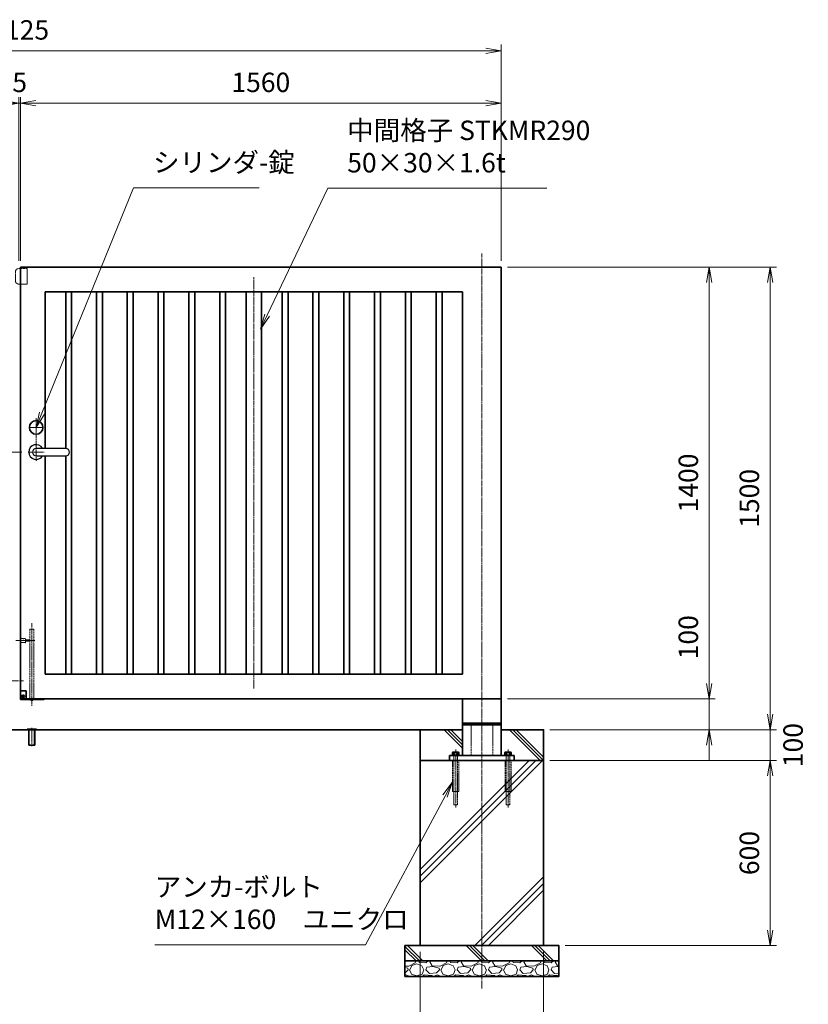
# Model space of a CAD drawing. Units: millimetres. Extents: x 0 to 12058, y 0 to 8400.
# Drawn here: x 4246 to 6805, y 1881 to 5074 of the extents above; entities that cross this region are included whole.
import ezdxf

# ---------------------------------------------------------------- set-up
doc = ezdxf.new("R2010")
doc.units = ezdxf.units.MM
doc.header["$PDMODE"] = 35
doc.linetypes.add('AM_ISO02W050', pattern=[7.5, 6, -1.5])
doc.linetypes.add('AM_ISO08W050', pattern=[18, 12, -1.5, 3, -1.5])
doc.layers.add('2', color=7, linetype='Continuous')
for name, color, linetype, lineweight in [('ハッチング', 8, 'Continuous', 13), ('外形線', 7, 'Continuous', 35), ('寸法線', 4, 'Continuous', 18), ('細線', 2, 'Continuous', 35), ('軸線', 200, 'AM_ISO08W050', 15), ('隠れ線', 140, 'AM_ISO02W050', 18)]:
    doc.layers.add(name, color=color, linetype=linetype, lineweight=lineweight)
doc.styles.add('ACISOTS', font='simplex.shx', dxfattribs={"width": 0.8, "bigfont": 'bigfont.shx'})
doc.dimstyles.new('AM_ISO$0', dxfattribs={"dimtxt": 3.15, "dimasz": 2.5, "dimexe": 1, "dimexo": 1, "dimgap": 1.4, "dimtad": 1, "dimdsep": 46, "dimtxsty": 'ACISOTS', "dimblk": 'OPEN', "dimcen": 0, "dimclrd": 256, "dimclre": 256, "dimclrt": 254, "dimazin": 2, "dimtp": 0.1, "dimtm": 0.1, "dimtfac": 0.71, "dimtix": 1, "dimtmove": 1, "dimatfit": 3, "dimldrblk": 'OPEN', "dimfxl": 0, "dimlwd": -1, "dimlwe": -1, "dimarcsym": 0})
pattern_1 = [(135, (-92708.98, 167713.04), (-106.06602, -106.06602), []), (135, (-92708.98, 167723.92), (-106.06602, -106.06602), []), (135, (-92708.98, 167734.8), (-106.06602, -106.06602), [])]

# ---------------------------------------------------------------- blocks, each defined once
blk = doc.blocks.new('_Open')
at = {"color": 0, "linetype": 'ByBlock', "lineweight": -2}
for p, q in [((-1, 0.167), (0, 0)), ((-1, -0.167), (0, 0)), ((0, 0), (-1, 0))]:
    blk.add_line(p, q, dxfattribs=at)
blk = doc.blocks.new('*D65')
at = {"layer": 'Defpoints', "color": 0}
for p in [(5808.5, 2871.5), (6483.4, 2871.5), (5946, 2771.5)]:
    blk.add_point(p, dxfattribs=at)
at = {"layer": '寸法線'}
for p, q in [((6483.4, 3159.3), (6483.4, 2871.5)), ((6483.4, 2921.5), (6483.4, 2971.5)), ((5828.5, 2871.5), (6503.4, 2871.5)), ((6483.4, 2771.5), (6483.4, 2871.5)), ((6483.4, 2771.5), (6483.4, 2871.5)), ((5966, 2771.5), (6503.4, 2771.5)), ((6483.4, 2721.5), (6483.4, 2671.5))]:
    blk.add_line(p, q, dxfattribs=at)
at = {"layer": '寸法線', "xscale": 50, "yscale": 50, "zscale": 50}
for p, rotation in [((6483.4, 2871.5), 270), ((6483.4, 2771.5), 90)]:
    blk.add_blockref('_Open', p, dxfattribs=dict(at, rotation=rotation))
at = {"layer": '寸法線', "color": 254, "insert": (6423.9, 3071.3), "char_height": 63, "attachment_point": 5, "rotation": 90, "style": 'ACISOTS'}
blk.add_mtext('100', dxfattribs=at)
blk = doc.blocks.new('*D62')
at = {"layer": 'Defpoints', "color": 0}
for p in [(5808.5, 4271.5), (6483.4, 4271.5), (5808.5, 2871.5)]:
    blk.add_point(p, dxfattribs=at)
at = {"layer": '寸法線'}
for p, q in [((5828.5, 4271.5), (6503.4, 4271.5)), ((6483.4, 2921.5), (6483.4, 4221.5)), ((5828.5, 2871.5), (6503.4, 2871.5))]:
    blk.add_line(p, q, dxfattribs=at)
at = {"layer": '寸法線', "xscale": 50, "yscale": 50, "zscale": 50}
for p, rotation in [((6483.4, 4271.5), 90), ((6483.4, 2871.5), 270)]:
    blk.add_blockref('_Open', p, dxfattribs=dict(at, rotation=rotation))
at = {"layer": '寸法線', "color": 254, "insert": (6423.9, 3571.5), "char_height": 63, "attachment_point": 5, "rotation": 90, "style": 'ACISOTS'}
blk.add_mtext('1400', dxfattribs=at)
blk = doc.blocks.new('*D63')
at = {"layer": 'Defpoints', "color": 0}
for p in [(5808.5, 4271.5), (6681.5, 4271.5), (5946, 2771.5)]:
    blk.add_point(p, dxfattribs=at)
at = {"layer": '寸法線'}
for p, q in [((5828.5, 4271.5), (6701.5, 4271.5)), ((6681.5, 2821.5), (6681.5, 4221.5)), ((5966, 2771.5), (6701.5, 2771.5))]:
    blk.add_line(p, q, dxfattribs=at)
at = {"layer": '寸法線', "xscale": 50, "yscale": 50, "zscale": 50}
for p, rotation in [((6681.5, 4271.5), 90), ((6681.5, 2771.5), 270)]:
    blk.add_blockref('_Open', p, dxfattribs=dict(at, rotation=rotation))
at = {"layer": '寸法線', "color": 254, "insert": (6622, 3521.5), "char_height": 63, "attachment_point": 5, "rotation": 90, "style": 'ACISOTS'}
blk.add_mtext('1500', dxfattribs=at)
blk = doc.blocks.new('*D33')
at = {"layer": 'Defpoints', "color": 0}
for p in [(5946, 2771.5), (6681.5, 2771.5), (5946, 2671.5)]:
    blk.add_point(p, dxfattribs=at)
at = {"layer": '寸法線'}
for p, q in [((6681.5, 2821.5), (6681.5, 2871.5)), ((5966, 2771.5), (6701.5, 2771.5)), ((6681.5, 2671.5), (6681.5, 2771.5)), ((5966, 2671.5), (6701.5, 2671.5)), ((6681.5, 2621.5), (6681.5, 2571.5))]:
    blk.add_line(p, q, dxfattribs=at)
at = {"layer": '寸法線', "xscale": 50, "yscale": 50, "zscale": 50}
for p, rotation in [((6681.5, 2771.5), 270), ((6681.5, 2671.5), 90)]:
    blk.add_blockref('_Open', p, dxfattribs=dict(at, rotation=rotation))
at = {"layer": '寸法線', "color": 254, "insert": (6763.9, 2721.5), "char_height": 63, "attachment_point": 5, "rotation": 90, "style": 'ACISOTS'}
blk.add_mtext('100', dxfattribs=at)
blk = doc.blocks.new('*D34')
at = {"layer": 'Defpoints', "color": 0}
for p in [(5946, 2671.5), (5996, 2071.5), (6681.5, 2071.5)]:
    blk.add_point(p, dxfattribs=at)
at = {"layer": '寸法線'}
for p, q in [((5966, 2671.5), (6701.5, 2671.5)), ((6681.5, 2621.5), (6681.5, 2121.5)), ((6016, 2071.5), (6701.5, 2071.5))]:
    blk.add_line(p, q, dxfattribs=at)
at = {"layer": '寸法線', "xscale": 50, "yscale": 50, "zscale": 50}
for p, rotation in [((6681.5, 2671.5), 90), ((6681.5, 2071.5), 270)]:
    blk.add_blockref('_Open', p, dxfattribs=dict(at, rotation=rotation))
at = {"layer": '寸法線', "color": 254, "insert": (6622, 2371.5), "char_height": 63, "attachment_point": 5, "rotation": 90, "style": 'ACISOTS'}
blk.add_mtext('600', dxfattribs=at)
blk = doc.blocks.new('PROFSP005ACXU6')
at = {"layer": '外形線'}
for p, q in [((0.6, 8.3), (0, 8.3)), ((0, 8.3), (0, 0)), ((0, -8.3), (0, 0)), ((5.4, 10.4), (0.6, 10.4)), ((0.6, 10.4), (0.6, 8.3)), ((0.6, 8.3), (0.6, 0)), ((10, 5.2), (0.6, 5.2)), ((10, 10.4), (5.4, 10.4)), ((10.8, 9), (10, 10.4)), ((10.8, 0), (10.8, 9)), ((0.6, -8.3), (0, -8.3)), ((0.6, -8.3), (0.6, 0)), ((10, -5.2), (0.6, -5.2)), ((0.6, -10.4), (0.6, -8.3)), ((5.4, -10.4), (0.6, -10.4)), ((10, -10.4), (5.4, -10.4)), ((10.8, -9), (10, -10.4)), ((10.8, 0), (10.8, -9))]:
    blk.add_line(p, q, dxfattribs=at)
for centre, radius, start, end in [((6.2, 7.8), 4.6, 325.6159, 34.3841), ((-6.4, 0), 17.2, 342.4121, 17.5879), ((6.2, -7.8), 4.6, 325.6159, 34.3841)]:
    blk.add_arc(centre, radius, start, end, dxfattribs=at)
blk = doc.blocks.new('A$C7A822601')
at = {"zscale": 0.7000000000000001, "rotation": 89.99999999999999}
blk.add_blockref('PROFSP005ACXU6', (0, 0), dxfattribs=at)
blk = doc.blocks.new('shgtdhgjhhggf')
at = {"layer": '外形線'}
for p, q in [((0, 26), (19, 26)), ((0, -2), (0, 0)), ((6.6, 8.3), (8.7, 8.3)), ((6.6, 8.3), (6.6, 7.7)), ((6.6, 7.7), (8.7, 7.7)), ((9.3, 10.4), (8.7, 10.4)), ((8.7, 10.4), (8.7, 8.3)), ((8.7, 7.7), (8.7, 5.6)), ((9.3, 5.6), (8.7, 5.6)), ((9.3, 10.4), (9.3, 8.3)), ((9.3, 8.3), (11.4, 8.3)), ((9.3, 7.7), (9.3, 5.6)), ((9.3, 7.7), (11.4, 7.7)), ((11.4, 8.3), (11.4, 7.7)), ((19, 26), (19, -2)), ((0, -2), (75.2, -2))]:
    blk.add_line(p, q, dxfattribs=at)
blk.add_circle((9, 8), 4.2, dxfattribs=at)
for centre, radius, start, end in [((75.2, 0), 2, 270, 0), ((36.7, 2), 6.5, 217.9799, 322.0201)]:
    blk.add_arc(centre, radius, start, end, dxfattribs=at)
at = {"layer": '軸線'}
for p, q in [((36.7, 245.1), (36.7, -22.4)), ((-14.8, 189), (46.7, 189)), ((9, 8), (4.4, 8)), ((9, 8), (9, 12.6)), ((9, 8), (13.6, 8)), ((9, 8), (9, 3.4))]:
    blk.add_line(p, q, dxfattribs=at)
at = {"layer": '隠れ線'}
for p, q in [((30.2, 226), (43.2, 226)), ((30.2, 226), (30.2, 2)), ((43.2, 226), (43.2, 2)), ((1.7, 196.5), (1.7, 181.5)), ((16.7, 181.5), (16.7, 196.5)), ((16.7, 191.5), (30.2, 191.5)), ((16.7, 186.5), (30.2, 186.5))]:
    blk.add_line(p, q, dxfattribs=at)
for centre, radius, start, end in [((9.2, 214.5), 19.5, 247.3801, 292.6199), ((9.2, 163.5), 19.5, 67.3801, 112.6199), ((36.7, 2), 6.5, 180, 217.9799), ((36.7, 2), 6.5, 322.0201, 0)]:
    blk.add_arc(centre, radius, start, end, dxfattribs=at)
blk = doc.blocks.new('*D42')
at = {"layer": 'Defpoints', "color": 0}
for p in [(4248.5, 4802.8), (4248.5, 4271.5), (5808.5, 4271.5)]:
    blk.add_point(p, dxfattribs=at)
at = {"layer": '寸法線'}
for p, q in [((4248.5, 4291.5), (4248.5, 4822.8)), ((5808.5, 4291.5), (5808.5, 4822.8)), ((5758.5, 4802.8), (4298.5, 4802.8))]:
    blk.add_line(p, q, dxfattribs=at)
at = {"layer": '寸法線', "xscale": 50, "yscale": 50, "zscale": 50, "rotation": 180}
blk.add_blockref('_Open', (4248.5, 4802.8), dxfattribs=at)
at = {"layer": '寸法線', "xscale": 50, "yscale": 50, "zscale": 50}
blk.add_blockref('_Open', (5808.5, 4802.8), dxfattribs=at)
at = {"layer": '寸法線', "color": 254, "insert": (5028.5, 4862.3), "char_height": 63, "attachment_point": 5, "style": 'ACISOTS'}
blk.add_mtext('1560', dxfattribs=at)
blk = doc.blocks.new('*D43')
at = {"layer": 'Defpoints', "color": 0}
for p in [(4243.5, 4802.8), (4243.5, 4271.5), (4248.5, 4271.5)]:
    blk.add_point(p, dxfattribs=at)
at = {"layer": '寸法線'}
for p, q in [((4243.5, 4291.5), (4243.5, 4822.8)), ((4248.5, 4291.5), (4248.5, 4822.8)), ((4193.5, 4802.8), (4143.5, 4802.8)), ((4248.5, 4802.8), (4243.5, 4802.8)), ((4298.5, 4802.8), (4348.5, 4802.8))]:
    blk.add_line(p, q, dxfattribs=at)
at = {"layer": '寸法線', "xscale": 50, "yscale": 50, "zscale": 50}
blk.add_blockref('_Open', (4243.5, 4802.8), dxfattribs=at)
at = {"layer": '寸法線', "xscale": 50, "yscale": 50, "zscale": 50, "rotation": 180}
blk.add_blockref('_Open', (4248.5, 4802.8), dxfattribs=at)
at = {"layer": '寸法線', "color": 254, "insert": (4246, 4862.3), "char_height": 63, "attachment_point": 5, "style": 'ACISOTS'}
blk.add_mtext('5', dxfattribs=at)
blk = doc.blocks.new('*D44')
at = {"layer": 'Defpoints', "color": 0}
for p in [(5808.5, 4972.8), (2683.5, 4271.5), (5808.5, 4271.5)]:
    blk.add_point(p, dxfattribs=at)
at = {"layer": '寸法線'}
for p, q in [((2683.5, 4291.5), (2683.5, 4992.8)), ((5808.5, 4291.5), (5808.5, 4992.8)), ((2733.5, 4972.8), (5758.5, 4972.8))]:
    blk.add_line(p, q, dxfattribs=at)
at = {"layer": '寸法線', "xscale": 50, "yscale": 50, "zscale": 50, "rotation": 180}
blk.add_blockref('_Open', (2683.5, 4972.8), dxfattribs=at)
at = {"layer": '寸法線', "xscale": 50, "yscale": 50, "zscale": 50}
blk.add_blockref('_Open', (5808.5, 4972.8), dxfattribs=at)
at = {"layer": '寸法線', "color": 254, "insert": (4246, 5032.3), "char_height": 63, "attachment_point": 5, "style": 'ACISOTS'}
blk.add_mtext('3125', dxfattribs=at)
blk = doc.blocks.new('sgdhfhgfjhg')
at = {"layer": '隠れ線'}
for p, q in [((0, 25), (28, 25)), ((0, 25), (0, -25)), ((38, 15), (38, -15)), ((28, -25), (0, -25))]:
    blk.add_line(p, q, dxfattribs=at)
for centre, start, end in [((28, 15), 0, 90), ((28, -15), 270, 0)]:
    blk.add_arc(centre, 10, start, end, dxfattribs=at)
blk = doc.blocks.new('*D68')
at = {"layer": 'Defpoints', "color": 0}
for p in [(2070.6, 3671.5), (4273.5, 3671.5), (2546, 2771.5)]:
    blk.add_point(p, dxfattribs=at)
at = {"layer": '寸法線'}
for p, q in [((4253.5, 3671.5), (2050.6, 3671.5)), ((2070.6, 2821.5), (2070.6, 3621.5)), ((2526, 2771.5), (2050.6, 2771.5))]:
    blk.add_line(p, q, dxfattribs=at)
at = {"layer": '寸法線', "xscale": 50, "yscale": 50, "zscale": 50}
for p, rotation in [((2070.6, 3671.5), 90), ((2070.6, 2771.5), 270)]:
    blk.add_blockref('_Open', p, dxfattribs=dict(at, rotation=rotation))
at = {"layer": '寸法線', "color": 254, "insert": (2011.1, 3221.5), "char_height": 63, "attachment_point": 5, "rotation": 90, "style": 'ACISOTS'}
blk.add_mtext('900', dxfattribs=at)
blk = doc.blocks.new('*D69')
at = {"layer": 'Defpoints', "color": 0}
for p in [(5546, 2071.5), (5946, 2071.5), (5946, 1636.6)]:
    blk.add_point(p, dxfattribs=at)
at = {"layer": '寸法線'}
for p, q in [((5546, 2051.5), (5546, 1616.6)), ((5946, 2051.5), (5946, 1616.6)), ((5596, 1636.6), (5896, 1636.6))]:
    blk.add_line(p, q, dxfattribs=at)
at = {"layer": '寸法線', "xscale": 50, "yscale": 50, "zscale": 50, "rotation": 180}
blk.add_blockref('_Open', (5546, 1636.6), dxfattribs=at)
at = {"layer": '寸法線', "xscale": 50, "yscale": 50, "zscale": 50}
blk.add_blockref('_Open', (5946, 1636.6), dxfattribs=at)
at = {"layer": '寸法線', "color": 254, "insert": (5746, 1696.1), "char_height": 63, "attachment_point": 5, "style": 'ACISOTS'}
blk.add_mtext('400', dxfattribs=at)
blk = doc.blocks.new('*S24')
at = {"layer": '寸法線'}
for p, q in [((-717550.5, 2899911.8), (-717847.9, 2899181.3)), ((-717142.9, 2899911.8), (-717550.5, 2899911.8))]:
    blk.add_line(p, q, dxfattribs=at)
at = {"layer": '寸法線', "linetype": 'Continuous'}
for p, q in [((-717855.6, 2899184.4), (-717866.8, 2899135)), ((-717847.9, 2899181.3), (-717866.8, 2899135)), ((-717866.8, 2899135), (-717840.2, 2899178.1))]:
    blk.add_line(p, q, dxfattribs=at)
at = {"layer": '寸法線', "color": 254, "insert": (-717487.5, 2899943.3), "char_height": 63, "attachment_point": 7, "style": 'ACISOTS'}
blk.add_mtext('シリンダ-錠', dxfattribs=at)
blk = doc.blocks.new('*S25')
at = {"layer": '寸法線'}
for p, q in [((-716920.2, 2899910.6), (-717117.2, 2899499)), ((-716209.2, 2899910.6), (-716920.2, 2899910.6))]:
    blk.add_line(p, q, dxfattribs=at)
at = {"layer": '寸法線', "linetype": 'Continuous'}
for p, q in [((-717124.7, 2899502.6), (-717138.8, 2899453.9)), ((-717117.2, 2899499), (-717138.8, 2899453.9)), ((-717138.8, 2899453.9), (-717109.7, 2899495.4))]:
    blk.add_line(p, q, dxfattribs=at)
at = {"layer": '寸法線', "color": 254, "insert": (-716857.2, 2899942.1), "char_height": 63, "attachment_point": 7, "style": 'ACISOTS'}
blk.add_mtext('中間格子 STKMR290\\P50×30×1.6t', dxfattribs=at)
blk = doc.blocks.new('*S30')
at = {"layer": '寸法線', "linetype": 'Continuous'}
for p, q in [((-716516.3, 2897983.8), (-716547.2, 2897943.6)), ((-716539.9, 2897939.7), (-716516.3, 2897983.8)), ((-716532.5, 2897935.8), (-716516.3, 2897983.8))]:
    blk.add_line(p, q, dxfattribs=at)
at = {"layer": '寸法線'}
for p, q in [((-716797.9, 2897457.5), (-716539.9, 2897939.7)), ((-717482, 2897457.5), (-716797.9, 2897457.5))]:
    blk.add_line(p, q, dxfattribs=at)
at = {"layer": '寸法線', "color": 254, "insert": (-717482, 2897489), "char_height": 63, "attachment_point": 7, "style": 'ACISOTS'}
blk.add_mtext('アンカ-ボルト\\PM12×160\u3000ユニクロ', dxfattribs=at)

msp = doc.modelspace()

# ---------------------------------------------------------------- hatches: boundary and pattern name
at = {"layer": 'ハッチング'}
h = msp.add_hatch(dxfattribs=at)
h.set_pattern_fill('JIS_RC_10', color=256, scale=15, angle=90)
h.set_pattern_definition(pattern_1)
edge = h.paths.add_edge_path()
edge.add_line((5545.964, 2671.518), (5640.964, 2671.518))
edge.add_line((5640.964, 2671.518), (5640.964, 2687.518))
edge.add_line((5640.964, 2687.518), (5652.664, 2687.518))
edge.add_line((5652.664, 2687.518), (5652.664, 2688.118))
edge.add_line((5652.664, 2688.118), (5650.572, 2688.118))
edge.add_line((5650.572, 2688.118), (5650.572, 2697.514))
edge.add_arc((5653.17, 2693.718), 4.6, 115.615842, 124.384135, ccw=False)
edge.add_line((5651.181, 2697.866), (5651.964, 2698.318))
edge.add_line((5651.964, 2698.318), (5653.17, 2698.318))
edge.add_line((5653.17, 2698.318), (5660.964, 2698.318))
edge.add_line((5660.964, 2698.318), (5668.758, 2698.318))
edge.add_line((5668.758, 2698.318), (5669.964, 2698.318))
edge.add_line((5669.964, 2698.318), (5670.747, 2697.866))
edge.add_arc((5668.758, 2693.718), 4.6, 55.615865, 64.384158, ccw=False)
edge.add_line((5671.356, 2697.514), (5671.356, 2688.118))
edge.add_line((5671.356, 2688.118), (5669.264, 2688.118))
edge.add_line((5669.264, 2688.118), (5669.264, 2687.518))
edge.add_line((5669.264, 2687.518), (5683.464, 2687.518))
edge.add_line((5683.464, 2687.518), (5683.464, 2771.518))
edge.add_line((5683.464, 2771.518), (5545.964, 2771.518))
edge.add_line((5545.964, 2771.518), (5545.964, 2671.518))
h = msp.add_hatch(dxfattribs=at)
h.set_pattern_fill('JIS_RC_10', color=256, scale=15, angle=90)
h.set_pattern_definition(pattern_1)
edge = h.paths.add_edge_path()
edge.add_line((5808.464, 2687.518), (5822.664, 2687.518))
edge.add_line((5822.664, 2687.518), (5822.664, 2688.118))
edge.add_line((5822.664, 2688.118), (5820.572, 2688.118))
edge.add_line((5820.572, 2688.118), (5820.572, 2697.514))
edge.add_arc((5823.17, 2693.718), 4.6, 115.615842, 124.384135, ccw=False)
edge.add_line((5821.181, 2697.866), (5821.964, 2698.318))
edge.add_line((5821.964, 2698.318), (5823.17, 2698.318))
edge.add_line((5823.17, 2698.318), (5830.964, 2698.318))
edge.add_line((5830.964, 2698.318), (5838.758, 2698.318))
edge.add_line((5838.758, 2698.318), (5839.964, 2698.318))
edge.add_line((5839.964, 2698.318), (5840.747, 2697.866))
edge.add_arc((5838.758, 2693.718), 4.6, 55.615865, 64.384158, ccw=False)
edge.add_line((5841.356, 2697.514), (5841.356, 2688.118))
edge.add_line((5841.356, 2688.118), (5839.264, 2688.118))
edge.add_line((5839.264, 2688.118), (5839.264, 2687.518))
edge.add_line((5839.264, 2687.518), (5850.964, 2687.518))
edge.add_line((5850.964, 2687.518), (5850.964, 2671.518))
edge.add_line((5850.964, 2671.518), (5945.964, 2671.518))
edge.add_line((5945.964, 2671.518), (5945.964, 2771.518))
edge.add_line((5945.964, 2771.518), (5808.464, 2771.518))
edge.add_line((5808.464, 2771.518), (5808.464, 2687.518))
h = msp.add_hatch(dxfattribs=at)
h.set_pattern_fill('JIS_RC_10', color=256, scale=30)
h.set_pattern_definition([(45, (-88708.98, 167713.04), (-212.13203, 212.13203), []), (45, (-88687.23, 167713.04), (-212.13203, 212.13203), []), (45, (-88665.48, 167713.04), (-212.13203, 212.13203), [])])
h.paths.add_polyline_path([(5945.964, 2671.518), (5827.464, 2671.518), (5663.464, 2671.518), (5545.964, 2671.518), (5545.964, 2071.518), (5945.964, 2071.518)])
h = msp.add_hatch(dxfattribs=at)
h.set_pattern_fill('JIS_RC_10', color=256, scale=15, angle=90)
h.set_pattern_definition([(135, (-6029.5, -2751.11), (-106.066, -106.066), []), (135, (-6029.5, -2740.23), (-106.066, -106.066), []), (135, (-6029.5, -2729.36), (-106.066, -106.066), [])])
h.paths.add_polyline_path([(5995.964, 2071.518), (5495.964, 2071.518), (5495.964, 2021.518), (5995.964, 2021.518)])
h = msp.add_hatch(dxfattribs=at)
h.set_pattern_fill('GRAVEL', color=256, scale=4)
h.set_pattern_definition([(228.01279, (-10039.133, 570.004), (-812.8, -914.4), [13.66886, -1353.21935]), (184.96974, (-10048.2768, 559.8437), (1219.1999995, 101.6000058), [23.4562, -2322.16196]), (132.510447, (-10071.645, 557.8117), (1016.0000004, -1117.5999996), [16.53926, -1637.3889]), (267.27369, (-10111.269, 532.4117), (101.6000002, 2032), [21.3602, -2114.6575]), (292.833654, (-10112.285, 511.0757), (-508, 1219.2), [20.94535, -2073.5923]), (357.27369, (-10104.157, 491.7717), (-2032, 101.6000002), [21.3602, -2114.6575]), (37.69424, (-10082.8208, 490.7557), (-1320.79999994, -1016.0000001), [28.24775, -2796.5246]), (72.255328, (-10060.4688, 508.0277), (711.2000002, 2235.1999999), [26.6688, -2640.21026]), (121.429566, (-10052.341, 533.4277), (-812.8000001, 1320.8), [21.4325, -2121.8218]), (175.23636, (-10063.517, 551.716), (1117.6, -101.6), [24.46853, -1198.9575]), (222.397438, (-10087.9008, 553.7477), (-1219.19999996, -1117.60000004), [31.6431, -3132.6709]), (138.814075, (-10010.685, 531.396), (-711.2, 609.6), [10.8002, -1069.22263]), (171.469234, (-10018.813, 538.5077), (1320.8, -203.1999998), [20.5473, -2034.18556]), (225, (-10039.13, 541.556), (-1e-14, -101.6), [14.3684, -129.3157]), (203.19859, (-10046.245, 553.748), (508, 203.2), [7.73765, -766.0249]), (291.80141, (-10053.357, 550.7), (-101.6, 304.8), [10.9426, -536.1901]), (30.96376, (-10049.293, 540.54), (304.8, 203.2), [17.7728, -574.6519]), (161.56505, (-10034.053, 549.684), (203.2, -101.6), [12.8515, -308.4359]), (16.38954, (-10112.285, 550.6997), (1016, 304.8), [18.0035, -1782.35307]), (70.346176, (-10095.013, 555.78), (-406.4, -1117.6), [15.10396, -1495.2886]), (293.19859, (-10034.053, 570.004), (-203.2, 508), [15.4752, -758.28734]), (343.61046, (-10027.957, 555.7797), (-1016, 304.8), [18.0035, -1782.35307]), (339.443955, (-10112.285, 487.708), (-508, 203.2), [17.3614, -850.7094]), (294.77514, (-10096.029, 481.612), (-508.0000006, 1117.5999997), [14.5469, -1440.14374]), (66.80141, (-10033.037, 468.404), (203.2, 508), [15.4752, -758.28734]), (17.354025, (-10026.941, 482.6277), (-1320.8, -406.4), [17.0313, -1686.09504]), (69.443955, (-10082.821, 468.404), (-203.2, -508), [8.6807, -859.3901]), (101.30993, (-10039.133, 468.404), (-101.6, 406.4), [5.1806, -512.8798]), (165.96376, (-10040.149, 473.484), (304.8, -101.6), [20.94535, -397.9622]), (186.009006, (-10060.469, 478.5637), (1016, 101.6), [19.4107, -1921.6546]), (303.69007, (-10049.293, 531.396), (-101.6, 203.2), [14.65296, -351.67105]), (353.157227, (-10041.1648, 519.2037), (1727.2, -203.1999999), [25.58227, -2532.64036]), (60.945396, (-10015.765, 516.156), (-406.4, -711.2), [10.4603, -1035.5757]), (90, (-10010.68, 525.3), (-101.6, 101.6), [6.096, -95.504]), (120.256437, (-10062.501, 481.612), (406.4, -711.2), [14.1147, -1397.35763]), (48.01279, (-10069.613, 493.804), (812.8, 914.4), [27.3377, -1339.5505]), (4e-23, (-10051.32, 514.12), (101.6, 101.6), [26.416, -75.184]), (325.304846, (-10024.909, 514.1237), (1016.0000004, -711.1999995), [16.0644, -1590.37267]), (254.0546, (-10011.701, 504.98), (-101.6, -406.4), [14.79316, -724.866]), (207.645975, (-10015.7648, 490.7557), (-1930.4000001, -1015.9999999), [24.0858, -2384.4986]), (175.42608, (-10037.1008, 479.5797), (-1320.8, 101.6), [25.4812, -2522.63386])])
h.paths.add_polyline_path([(5995.964, 1971.518), (5995.964, 2021.518), (5495.964, 2021.518), (5495.964, 1971.518)])

# ---------------------------------------------------------------- linework, layer by layer
at = {"layer": '2', "color": 7}
for p, q in [((4395.464, 3683.518), (4299.464, 3683.518)), ((4299.464, 3659.518), (4395.464, 3659.518))]:
    msp.add_line(p, q, dxfattribs=at)
for centre, radius, start, end in [((4299.464, 3671.518), 24, 30, 330), ((4299.464, 3671.518), 12, 90, 270), ((4395.464, 3671.518), 12, 270, 90)]:
    msp.add_arc(centre, radius, start, end, dxfattribs=at)
at = {"layer": '外形線'}
for p, q in [((4248.464, 4271.518), (5808.464, 4271.518)), ((4248.464, 2869.518), (4248.464, 4271.518)), ((5808.464, 4271.518), (5808.464, 2871.518)), ((4328.464, 4191.518), (5683.464, 4191.518)), ((4328.464, 3683.518), (4328.464, 4191.518)), ((4395.214, 4191.518), (4395.214, 3683.518)), ((4414.214, 4191.518), (4414.214, 2951.518)), ((4495.214, 4191.518), (4495.214, 2951.518)), ((4514.214, 4191.518), (4514.214, 2951.518)), ((4595.214, 4191.518), (4595.214, 2951.518)), ((4614.214, 4191.518), (4614.214, 2951.518)), ((4695.214, 4191.518), (4695.214, 2951.518)), ((4714.214, 4191.518), (4714.214, 2951.518)), ((4795.214, 4191.518), (4795.214, 2951.518)), ((4814.214, 4191.518), (4814.214, 2951.518)), ((4895.214, 4191.518), (4895.214, 2951.518)), ((4914.214, 4191.518), (4914.214, 2951.518)), ((4980.964, 2951.518), (4980.964, 4191.518)), ((5030.964, 4191.518), (5030.964, 2951.518)), ((5097.714, 4191.518), (5097.714, 2951.518)), ((5116.714, 4191.518), (5116.714, 2951.518)), ((5197.714, 4191.518), (5197.714, 2951.518)), ((5216.714, 4191.518), (5216.714, 2951.518)), ((5297.714, 4191.518), (5297.714, 2951.518)), ((5316.714, 4191.518), (5316.714, 2951.518)), ((5397.714, 4191.518), (5397.714, 2951.518)), ((5416.714, 4191.518), (5416.714, 2951.518)), ((5497.714, 4191.518), (5497.714, 2951.518)), ((5516.714, 4191.518), (5516.714, 2951.518)), ((5597.714, 4191.518), (5597.714, 2951.518)), ((5616.714, 4191.518), (5616.714, 2951.518)), ((5683.464, 4191.518), (5683.464, 2951.518)), ((4328.464, 2951.518), (4328.464, 3659.518)), ((4395.214, 3659.518), (4395.214, 2951.518)), ((5683.464, 2951.518), (4328.464, 2951.518)), ((5808.464, 2871.518), (4248.464, 2871.518)), ((5683.464, 2871.518), (5683.464, 2687.518)), ((5808.464, 2871.518), (5808.464, 2687.518)), ((5808.464, 2792.518), (5683.464, 2792.518)), ((5683.464, 2787.518), (5808.464, 2787.518)), ((5710.964, 2792.518), (5710.964, 2787.518)), ((5780.964, 2792.518), (5780.964, 2787.518)), ((2945.964, 2771.518), (5683.464, 2771.518)), ((4270.164, 2771.518), (4270.164, 2773.018)), ((4270.164, 2773.018), (4300.164, 2773.018)), ((4300.164, 2771.518), (4270.164, 2771.518)), ((4275.664, 2771.518), (4275.664, 2721.518)), ((4294.664, 2721.518), (4294.664, 2771.518)), ((4300.164, 2773.018), (4300.164, 2771.518)), ((5808.464, 2771.518), (5945.964, 2771.518)), ((4275.664, 2721.518), (4294.664, 2721.518)), ((5850.964, 2687.518), (5640.964, 2687.518)), ((5640.964, 2687.518), (5640.964, 2671.518)), ((5850.964, 2687.518), (5850.964, 2671.518)), ((5640.964, 2671.518), (5850.964, 2671.518))]:
    msp.add_line(p, q, dxfattribs=at)
msp.add_lwpolyline([(5683.464, 2771.518), (5545.964, 2771.518), (5545.964, 2671.518), (5945.964, 2671.518), (5945.964, 2771.518), (5808.464, 2771.518)], dxfattribs=at)
for points in [[(5545.964, 2671.518), (5945.964, 2671.518), (5945.964, 2071.518), (5545.964, 2071.518)], [(5495.964, 2071.518), (5995.964, 2071.518), (5995.964, 2021.518), (5495.964, 2021.518)], [(5995.964, 2021.518), (5495.964, 2021.518), (5495.964, 1971.518), (5995.964, 1971.518)]]:
    msp.add_lwpolyline(points, close=True, dxfattribs=at)
msp.add_circle((4299.464, 3751.518), 22, dxfattribs=at)
at = {"layer": '軸線'}
for p, q in [((5745.964, 4315.44), (5745.964, 1932.156)), ((5005.964, 2904.518), (5005.964, 4238.518)), ((4299.464, 3643.518), (4299.464, 3782.518)), ((4275.464, 3751.518), (4325.464, 3751.518)), ((4273.464, 3671.518), (4325.464, 3671.518)), ((4258.28, 2930.018), (4196.748, 2930.018)), ((4285.164, 2777.701), (4285.164, 2717.679)), ((5660.964, 2706.858), (5660.964, 2518.978)), ((5830.964, 2706.858), (5830.964, 2518.978))]:
    msp.add_line(p, q, dxfattribs=at)
at = {"layer": '隠れ線'}
for p, q in [((5710.964, 2687.518), (5710.964, 2787.518)), ((5780.964, 2687.518), (5780.964, 2787.518)), ((4276.864, 2771.518), (4276.864, 2773.018)), ((4276.864, 2771.518), (4276.864, 2721.518)), ((4293.464, 2771.518), (4293.464, 2773.018)), ((4293.464, 2771.518), (4293.464, 2721.518)), ((5654.964, 2687.518), (5654.964, 2671.518)), ((5666.964, 2687.518), (5666.964, 2671.518)), ((5824.964, 2687.518), (5824.964, 2671.518)), ((5836.964, 2687.518), (5836.964, 2671.518)), ((5650.964, 2671.518), (5650.964, 2571.518)), ((5654.964, 2671.518), (5654.964, 2527.518)), ((5666.964, 2527.518), (5666.964, 2671.518)), ((5670.964, 2571.518), (5670.964, 2671.518)), ((5820.964, 2671.518), (5820.964, 2571.518)), ((5824.964, 2671.518), (5824.964, 2527.518)), ((5836.964, 2527.518), (5836.964, 2671.518)), ((5840.964, 2571.518), (5840.964, 2671.518)), ((5650.964, 2571.518), (5670.964, 2571.518)), ((5820.964, 2571.518), (5840.964, 2571.518)), ((5654.964, 2527.518), (5666.964, 2527.518)), ((5824.964, 2527.518), (5836.964, 2527.518))]:
    msp.add_line(p, q, dxfattribs=at)

# ---------------------------------------------------------------- block references
at = {"layer": '外形線', "xscale": -1}
msp.add_blockref('sgdhfhgfjhg', (4270.464, 4241.518), dxfattribs=at)
at = {"layer": '外形線'}
msp.add_blockref('shgtdhgjhhggf', (4248.464, 2871.518), dxfattribs=at)
at = {"layer": '寸法線'}
for name in ['*S25', '*S24', '*S30']:
    msp.add_blockref(name, (722166.248, -2895383.463), dxfattribs=at)
at = {"layer": '細線'}
for p in [(5660.964, 2687.518), (5830.964, 2687.518)]:
    msp.add_blockref('A$C7A822601', p, dxfattribs=at)

# ---------------------------------------------------------------- dimensions: what is measured, and where the dimension line sits
at = {"layer": '寸法線'}
for base, p1, p2, picture, middle in [((5808.464, 4972.778), (2683.464, 4271.518), (5808.464, 4271.518), '*D44', (4245.964, 5032.278)), ((4243.464, 4802.778), (4248.464, 4271.518), (4243.464, 4271.518), '*D43', (4245.964, 4862.278)), ((4248.464, 4802.778), (5808.464, 4271.518), (4248.464, 4271.518), '*D42', (5028.464, 4862.278)), ((5945.964, 1636.588), (5545.964, 2071.518), (5945.964, 2071.518), '*D69', (5745.964, 1696.088))]:
    dim = msp.add_linear_dim(base=base, p1=p1, p2=p2, dimstyle='AM_ISO$0', override={"dimscale": 20}, dxfattribs=at)
    dim.commit()
    dim.dimension.update_dxf_attribs({"geometry": picture, "text_midpoint": middle})
for base, p1, p2, picture, middle in [((6483.45, 4271.518), (5808.464, 2871.518), (5808.464, 4271.518), '*D62', (6423.95, 3571.518)), ((6681.538, 4271.518), (5945.964, 2771.518), (5808.464, 4271.518), '*D63', (6622.038, 3521.518)), ((2070.61, 3671.518), (2545.964, 2771.518), (4273.464, 3671.518), '*D68', (2011.11, 3221.518)), ((6681.538, 2071.518), (5945.964, 2671.518), (5995.964, 2071.518), '*D34', (6622.038, 2371.518))]:
    dim = msp.add_linear_dim(base=base, p1=p1, p2=p2, angle=90, dimstyle='AM_ISO$0', override={"dimscale": 20}, dxfattribs=at)
    dim.commit()
    dim.dimension.update_dxf_attribs({"geometry": picture, "text_midpoint": middle})
for base, p1, p2, override, picture, middle in [((6483.45, 2871.518), (5945.964, 2771.518), (5808.464, 2871.518), {"dimscale": 20}, '*D65', (6438.302, 3071.325)), ((6681.538, 2771.518), (5945.964, 2671.518), (5945.964, 2771.518), {"dimscale": 20, "dimtmove": 2}, '*D33', (6763.877, 2721.518))]:
    dim = msp.add_linear_dim(base=base, p1=p1, p2=p2, angle=90, dimstyle='AM_ISO$0', override=override, dxfattribs=at)
    dim.commit()
    dim.dimension.update_dxf_attribs({"geometry": picture, "text_midpoint": middle, "dimtype": 160})

doc.saveas('drawing.dxf')
